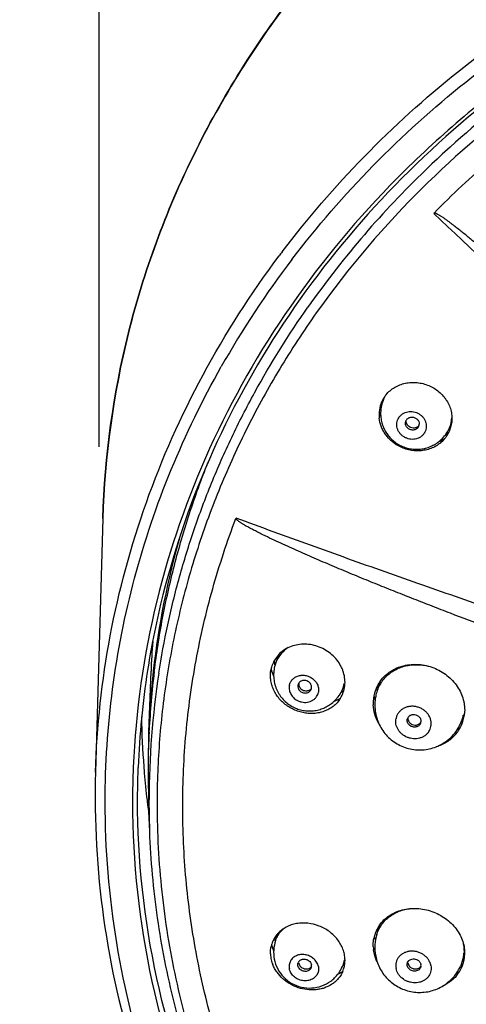
# Model space of a CAD drawing. Units: millimetres. Extents: x 72 to 8980, y -1552 to 626.
# Drawn here: x 7900 to 7923, y 42 to 92 of the extents above; entities that cross this region are included whole.
import ezdxf

# ---------------------------------------------------------------- set-up
doc = ezdxf.new("R2010")
doc.units = ezdxf.units.MM
doc.header["$MEASUREMENT"] = 0
doc.layers.add('Dimensions', color=7, linetype='Continuous')
doc.styles.get("Standard").update_dxf_attribs({"font": 'helr45w_0.ttf'})
doc.dimstyles.get("Standard").update_dxf_attribs({"dimscale": 10, "dimtxt": 2.5, "dimasz": 0.8, "dimexe": 1, "dimexo": 1, "dimgap": 1, "dimtad": 2, "dimtih": 1, "dimtoh": 1, "dimdec": 0, "dimzin": 0, "dimdsep": 46, "dimtxsty": 'Standard', "dimblk": 'DOT', "dimcen": 2, "dimclrd": 1, "dimclre": 1, "dimclrt": 1, "dimadec": 0, "dimazin": 0, "dimtfac": 1, "dimtdec": 0, "dimtofl": 0, "dimtmove": 0, "dimatfit": 3, "dimfxl": 1, "dimtolj": 1, "dimtzin": 0, "dimarcsym": 0})

# ---------------------------------------------------------------- blocks, each defined once
blk = doc.blocks.new('_Dot')
at = {"color": 0, "linetype": 'ByBlock', "lineweight": -2}
blk.add_line((-0.5, 0), (-1, 0), dxfattribs=at)
at = {"color": 0, "linetype": 'ByBlock', "const_width": 0.5}
blk.add_lwpolyline([(-0.25, 0, 1), (0.25, 0, 1)], format="xyb", close=True, dxfattribs=at)
blk = doc.blocks.new('*D9')
at = {"layer": 'Dimensions', "color": 1, "lineweight": -2, "transparency": 16777216}
for p, q in [((7904.485, 70.396), (7904.485, 159.214)), ((8014.486, 70.396), (8014.486, 159.214)), ((7912.485, 149.214), (8006.486, 149.214))]:
    blk.add_line(p, q, dxfattribs=at)
at = {"layer": 'Dimensions', "color": 1, "lineweight": -2, "transparency": 16777216, "xscale": 8, "yscale": 8, "zscale": 8, "rotation": 180}
blk.add_blockref('_Dot', (7904.485, 149.214), dxfattribs=at)
at = {"layer": 'Dimensions', "color": 1, "lineweight": -2, "transparency": 16777216, "xscale": 8, "yscale": 8, "zscale": 8}
blk.add_blockref('_Dot', (8014.486, 149.214), dxfattribs=at)
at = {"layer": 'Dimensions', "color": 1, "transparency": 16777216, "insert": (7959.486, 172.463), "char_height": 25, "attachment_point": 5}
blk.add_mtext('\\A1;%%C110', dxfattribs=at)

msp = doc.modelspace()

# ---------------------------------------------------------------- linework, layer by layer
at = {"color": 7, "linetype": 'Continuous'}
for p, q in [((7918.77, 72.732), (7918.825, 72.873)), ((7922.108, 71.348), (7922.223, 71.609)), ((7904.67, 66.783), (7904.301, 54.009)), ((7911.364, 66.783), (7911.371, 66.805)), ((7913.387, 59.555), (7913.542, 59.952)), ((7907.092, 59.101), (7906.974, 56.028)), ((7914.556, 58.53), (7914.528, 58.494)), ((7918.472, 58.103), (7918.64, 58.606)), ((7914.487, 58.395), (7914.482, 58.346)), ((7915.174, 58.285), (7915.17, 58.332)), ((7916.725, 58.173), (7916.853, 58.465)), ((7922.726, 56.587), (7922.865, 56.954)), ((7906.994, 56.027), (7906.998, 56.1)), ((7906.974, 56.028), (7906.943, 54.425)), ((7906.414, 52.627), (7906.445, 54.246)), ((7906.943, 54.425), (7906.943, 53.969)), ((7906.943, 53.969), (7906.974, 52.365)), ((7907.026, 51.023), (7906.995, 52.625)), ((7907.026, 51.023), (7906.974, 52.365)), ((7918.451, 45.824), (7918.596, 46.304)), ((7913.362, 45.532), (7913.486, 45.89)), ((7922.752, 44.446), (7922.87, 44.792)), ((7914.487, 44.361), (7914.498, 44.402)), ((7915.169, 44.201), (7915.158, 44.16)), ((7916.755, 44.289), (7916.853, 44.545)), ((7919.989, 44.37), (7919.997, 44.4)), ((7920.674, 44.216), (7920.666, 44.185))]:
    msp.add_line(p, q, dxfattribs=at)
for centre, radius, start, end in [((7956.24, 47.661), 50.929, 125.4493, 132.0258), ((7956.053, 47.749), 50.197, 125.6024, 134.2217), ((7955.419, 48.598), 49.684, 132.0458, 133.6882), ((7954.157, 49.851), 47.906, 133.6325, 144.3335), ((7954.06, 49.769), 47.359, 134.5385, 144.6937), ((7955.154, 48.719), 48.876, 134.26, 134.59), ((7925.221, 78.309), 5.48, 135.1847, 135.4113), ((7952.965, 50.541), 49.221, 142.9335, 143.216), ((7952.118, 50.975), 47.662, 142.7433, 150.5099), ((7952.93, 50.786), 46.364, 144.3877, 144.9143), ((7920.142, 72.017), 1.578, 140.5302, 145.9571), ((7920.131, 72.024), 1.565, 160.32, 175.1333), ((7920.538, 72.794), 1.945, 190.3307, 195.1081), ((7920.458, 72.076), 1.81, 158.7492, 181.3275), ((7920.14, 72.021), 1.574, 152.5116, 160.3209), ((7920.126, 72.028), 1.559, 147.0644, 152.5095), ((7920.196, 72.177), 1.53, 153.0111, 158.7107), ((7920.121, 72.031), 1.553, 145.9632, 147.0563), ((7920.187, 72.019), 1.621, 175.1306, 186.4482), ((7920.554, 72.739), 2.067, 197.9525, 203.2289), ((7920.559, 72.736), 2.072, 197.9867, 203.1917), ((7920.456, 72.077), 1.808, 181.3558, 182.5262), ((7920.19, 71.587), 0.295, 147.1015, 157.5642), ((7920.211, 71.562), 0.328, 111.9668, 120.4739), ((7920.293, 71.544), 0.296, 334.2097, 337.4651), ((7920.294, 71.544), 0.295, 337.4684, 341.3877), ((7920.292, 71.544), 0.297, 341.3921, 347.5903), ((7920.287, 71.545), 0.302, 347.6292, 359.1718), ((7920.71, 71.964), 1.527, 336.2225, 356.1758), ((7920.673, 71.806), 1.562, 340.0947, 353.1907), ((7920.281, 71.554), 0.312, 308.7445, 317.719), ((7920.293, 71.544), 0.296, 317.6618, 327.0301), ((7920.292, 71.544), 0.297, 327.0581, 330.637), ((7920.292, 71.544), 0.297, 330.6366, 334.2098), ((7920.449, 72.082), 1.814, 316.0239, 327.0235), ((7920.665, 71.811), 1.572, 320.6675, 327.0473), ((7920.901, 72.647), 1.944, 300.3297, 303.849), ((7920.452, 72.078), 1.81, 327.0642, 336.2115), ((7920.673, 71.804), 1.562, 327.0673, 333.6146), ((7920.916, 72.625), 1.917, 303.8482, 306.6955), ((7920.663, 71.81), 1.573, 333.6127, 340.1015), ((7920.85, 72.639), 2.099, 290.9171, 294.2413), ((7920.861, 72.629), 2.083, 291.0013, 293.5479), ((7920.624, 71.844), 1.625, 309.3144, 320.6772), ((7920.874, 72.599), 2.05, 293.5433, 298.8185), ((7920.866, 72.603), 2.06, 294.233, 299.5317), ((7949.148, 54.366), 42.208, 164.0243, 173.5784), ((7948.766, 52.506), 42.602, 166.267, 177.6482), ((7948.914, 52.581), 42.503, 169.1401, 171.1333), ((7948.748, 57.498), 41.686, 175.7495, 177.7964), ((7914.628, 58.883), 1.526, 153.3362, 164.5977), ((7914.618, 58.888), 1.515, 151.4314, 153.3279), ((7914.608, 58.894), 1.503, 146.5446, 151.435), ((7915.118, 59.8), 1.838, 185.7891, 192.4972), ((7915.073, 58.895), 1.81, 158.6212, 168.7956), ((7914.722, 59.032), 1.434, 156.5445, 158.6112), ((7914.729, 59.029), 1.441, 146.734, 156.5304), ((7948.681, 52.615), 42.268, 171.1295, 177.7879), ((7948.794, 54.416), 41.851, 173.593, 177.7932), ((7948.8, 53.96), 41.857, 172.9748, 177.0696), ((7914.626, 58.884), 1.524, 164.5994, 168.0972), ((7915.105, 59.745), 2.045, 195.5323, 197.0696), ((7915.174, 59.757), 2.116, 196.5903, 202.4028), ((7915.153, 59.76), 2.095, 197.0894, 201.5871), ((7915.154, 59.807), 1.875, 192.4854, 193.0895), ((7948.789, 52.62), 41.794, 171.2277, 179.9922), ((7915.213, 59.785), 2.16, 201.5942, 205.5085), ((7915.218, 59.775), 2.164, 202.3892, 205.3287), ((7920.133, 57.506), 1.857, 146.5349, 152.6641), ((7920.134, 57.505), 1.858, 143.6219, 146.5237), ((7914.763, 58.34), 0.281, 157.5353, 168.8034), ((7914.762, 58.34), 0.28, 146.7397, 157.4884), ((7914.903, 58.495), 0.391, 235.0598, 265.7388), ((7914.893, 58.286), 0.28, 326.7397, 337.4884), ((7914.893, 58.286), 0.281, 337.5353, 348.8034), ((7914.887, 58.287), 0.287, 348.8488, 359.6789), ((7914.926, 58.148), 0.599, 326.7184, 348.829), ((7915.073, 58.895), 1.803, 330.8568, 336.3958), ((7915.656, 59.598), 1.865, 302.2398, 306.6004), ((7915.405, 58.749), 1.441, 336.4271, 348.8126), ((7920.137, 57.504), 1.861, 152.653, 164.8717), ((7920.616, 57.386), 2.261, 161.4983, 168.802), ((7920.179, 57.532), 1.8, 156.5064, 161.4942), ((7920.188, 57.528), 1.811, 146.6873, 156.5003), ((7915.591, 59.617), 2.154, 289.7406, 298.5913), ((7915.073, 58.892), 1.801, 314.3802, 319.8713), ((7915.607, 59.605), 2.134, 289.8831, 295.4709), ((7915.064, 58.899), 1.813, 319.8881, 330.8722), ((7915.631, 59.556), 2.079, 295.4779, 298.6537), ((7915.352, 58.52), 1.499, 326.8176, 328.3118), ((7920.221, 57.494), 1.946, 177.0091, 182.6714), ((7920.186, 57.496), 1.911, 170.9996, 177.002), ((7920.158, 57.5), 1.883, 169.2388, 170.9854), ((7920.638, 58.454), 2.409, 194.6293, 197.6843), ((7920.139, 57.504), 1.864, 164.8852, 169.2426), ((7920.598, 58.451), 2.366, 194.6856, 196.5544), ((7920.636, 58.463), 2.407, 196.5628, 199.6917), ((7920.679, 58.467), 2.452, 197.6785, 199.5704), ((7920.604, 57.388), 2.249, 168.8096, 173.9808), ((7948.637, 57.532), 42.034, 181.0075, 184.448), ((7920.265, 56.619), 0.281, 160.3967, 168.8044), ((7920.266, 56.618), 0.282, 146.6959, 160.358), ((7920.288, 56.598), 0.312, 119.9292, 128.6345), ((7920.393, 56.572), 0.286, 348.8417, 359.7574), ((7920.617, 57.386), 2.255, 334.1346, 339.2667), ((7921.015, 57.126), 1.861, 332.8684, 351.1741), ((7921.039, 57.225), 1.804, 339.2861, 348.8075), ((7920.975, 57.133), 1.901, 351.1538, 354.5981), ((7920.396, 56.573), 0.283, 326.7059, 331.5891), ((7920.398, 56.572), 0.281, 331.5936, 340.3745), ((7920.431, 56.673), 0.284, 319.6058, 326.671), ((7920.398, 56.571), 0.281, 340.3967, 348.8044), ((7920.472, 56.446), 0.721, 326.6666, 348.8069), ((7920.617, 57.383), 2.254, 318.9005, 329.0648), ((7920.998, 57.138), 1.882, 318.0578, 326.7328), ((7921.247, 58.271), 2.455, 301.172, 303.6463), ((7921.273, 58.248), 2.418, 301.0654, 302.6859), ((7920.602, 57.393), 2.272, 329.058, 334.1355), ((7921.018, 57.124), 1.856, 326.7576, 332.8804), ((7921.288, 58.225), 2.391, 302.6849, 305.3759), ((7921.266, 58.243), 2.422, 303.648, 305.4154), ((7948.639, 53.968), 41.695, 177.1686, 179.3723), ((7949.456, 52.454), 43.293, 177.6173, 179.919), ((7948.712, 57.537), 42.11, 184.4473, 184.8829), ((7948.549, 53.969), 41.606, 179.3726, 180), ((7948.759, 57.541), 42.157, 184.8832, 186.7265), ((7948.796, 57.546), 42.195, 186.7263, 187.0624), ((7948.812, 57.548), 42.211, 187.0625, 187.6456), ((7920.021, 45.299), 1.746, 144.7919, 156.3019), ((7914.516, 44.92), 1.415, 142.7818, 152.1006), ((7914.549, 44.895), 1.457, 136.8763, 142.7773), ((7920.008, 45.302), 1.733, 166.2725, 168.9255), ((7920.557, 46.366), 2.328, 196.4957, 197.456), ((7920.016, 45.3), 1.741, 161.3973, 166.2701), ((7920.541, 46.372), 2.312, 196.5753, 200.5268), ((7920.583, 46.374), 2.356, 197.4585, 200.9365), ((7920.021, 45.299), 1.746, 156.303, 161.3963), ((7920.617, 45.172), 2.262, 163.245, 172.5315), ((7914.51, 44.924), 1.408, 164.329, 169.032), ((7914.512, 44.923), 1.41, 162.4117, 164.3292), ((7915.061, 45.922), 2.005, 197.9627, 200.974), ((7915.097, 45.92), 2.041, 197.8154, 203.5466), ((7914.511, 44.924), 1.409, 152.1303, 162.416), ((7915.132, 45.95), 2.081, 200.9989, 206.2029), ((7915.069, 44.94), 1.807, 160.8688, 191.1955), ((7915.051, 45.967), 1.771, 191.2076, 194.4227), ((7915.084, 45.975), 1.806, 194.4198, 195.7244), ((7920.144, 45.294), 1.869, 182.3771, 187.3769), ((7920.614, 45.173), 2.259, 175.6467, 191.192), ((7920.611, 45.173), 2.256, 172.5347, 175.6433), ((7920.562, 46.38), 2.334, 200.5243, 201.135), ((7914.672, 44.919), 1.57, 182.4682, 193.3691), ((7915.157, 45.945), 2.106, 203.5258, 205.9212), ((7921.141, 44.994), 1.701, 342.8349, 348.9945), ((7921.115, 44.998), 1.728, 349.0203, 356.5352), ((7921.106, 44.882), 1.77, 349.1879, 355.4274), ((7921.072, 44.885), 1.804, 355.4197, 357.2126), ((7914.793, 44.949), 1.695, 193.4093, 201.8233), ((7914.75, 44.309), 0.268, 138.4657, 159.7403), ((7914.906, 44.253), 0.268, 328.6077, 339.7408), ((7914.89, 44.251), 0.284, 0.4278, 11.2226), ((7914.904, 44.252), 0.27, 349.17, 0.3677), ((7915.063, 44.944), 1.814, 328.0436, 338.8577), ((7915.727, 45.741), 1.801, 303.7106, 308.1616), ((7915.494, 44.776), 1.351, 338.8792, 349.0992), ((7915.445, 44.523), 1.409, 342.306, 349.3154), ((7915.42, 44.527), 1.434, 349.3345, 355.6215), ((7915.37, 44.532), 1.485, 355.5955, 0.4949), ((7915.343, 44.532), 1.512, 0.4794, 1.6722), ((7920.41, 45.37), 2.147, 204.6378, 206.318), ((7920.407, 44.27), 0.272, 328.6355, 338.6334), ((7920.413, 44.267), 0.267, 338.6609, 342.111), ((7920.396, 44.267), 0.283, 0.3355, 11.2201), ((7920.409, 44.267), 0.27, 349.0439, 0.2802), ((7921.125, 44.882), 1.752, 322.0127, 336.5047), ((7920.6, 45.18), 2.274, 330.22, 335.6865), ((7921.32, 46.164), 2.39, 303.4227, 304.8293), ((7921.36, 46.132), 2.337, 303.27, 305.0667), ((7920.618, 45.172), 2.254, 335.6854, 341.2094), ((7921.335, 46.143), 2.364, 304.8277, 307.0944), ((7921.376, 46.108), 2.308, 305.0682, 306.9459), ((7921.128, 44.88), 1.748, 336.5193, 339.3734), ((7921.132, 44.997), 1.711, 341.2097, 342.8384), ((7921.129, 44.88), 1.746, 339.3734, 342.8152), ((7921.137, 44.877), 1.738, 342.8137, 349.1514), ((7914.905, 44.254), 0.27, 318.5088, 328.6146), ((7915.654, 45.764), 2.103, 293.7934, 299.1923), ((7915.068, 44.94), 1.808, 322.6486, 328.0517), ((7915.669, 45.771), 2.098, 293.6861, 296.247), ((7915.702, 45.706), 2.025, 296.2245, 300.7972), ((7915.679, 45.718), 2.051, 299.2117, 301.1037), ((7915.44, 44.525), 1.414, 336.7479, 342.3055), ((7920.405, 44.271), 0.275, 318.6473, 328.6409)]:
    msp.add_arc(centre, radius, start, end, dxfattribs=at)
for points, knots in [([(7904.67, 66.783), (7904.76, 69.93), (7905.636, 76.258), (7908.964, 85.301), (7914.175, 93.594), (7921.063, 100.825), (7929.366, 106.734), (7938.773, 111.111), (7948.935, 113.801), (7955.965, 114.405), (7959.485, 114.405)], [0, 0, 0, 0, 0.117872, 0.236957, 0.358134, 0.481919, 0.608435, 0.737405, 0.868207, 1, 1, 1, 1]), ([(7959.485, 114.384), (7955.964, 114.384), (7948.933, 113.78), (7938.77, 111.09), (7929.362, 106.715), (7921.06, 100.807), (7914.172, 93.578), (7908.963, 85.29), (7905.636, 76.253), (7904.761, 69.928), (7904.67, 66.783)], [0, 0, 0, 0, 0.131844, 0.26269, 0.391692, 0.518222, 0.641999, 0.763144, 0.882178, 1, 1, 1, 1]), ([(7913.69, 80.209), (7916.232, 83.574), (7920.755, 88.186), (7927.75, 93.139), (7935.466, 97.351), (7946.062, 100.959), (7955.003, 101.93), (7959.486, 101.93)], [0, 0, 0, 0, 0.241384, 0.364849, 0.489892, 0.743421, 1, 1, 1, 1]), ([(7914.182, 79.829), (7916.704, 83.149), (7922.707, 89.246), (7933.717, 96.05), (7946.215, 100.297), (7955.055, 101.247), (7959.486, 101.252)], [0, 0, 0, 0, 0.241517, 0.489715, 0.743341, 1, 1, 1, 1]), ([(7959.486, 100.024), (7956.478, 100.021), (7950.469, 99.573), (7941.711, 97.547), (7933.453, 94.239), (7925.935, 89.734), (7919.37, 84.159), (7913.948, 77.669), (7909.832, 70.451), (7908.026, 65.254), (7907.382, 62.619)], [0, 0, 0, 0, 0.130827, 0.260889, 0.389507, 0.516137, 0.640445, 0.76235, 0.882048, 1, 1, 1, 1]), ([(7953.637, 99.6), (7948.02, 99.045), (7937.022, 96.354), (7924.948, 89.153), (7917.209, 81.535), (7912.537, 75.104), (7909.087, 68.083), (7907.654, 63.102), (7907.172, 60.589)], [0, 0, 0, 0, 0.261156, 0.515564, 0.639767, 0.761683, 0.881591, 1, 1, 1, 1]), ([(7921.334, 82.171), (7922.249, 83.099), (7924.166, 84.888), (7927.262, 87.341), (7930.571, 89.562), (7934.072, 91.535), (7937.741, 93.248), (7941.555, 94.688), (7945.487, 95.848), (7948.165, 96.428), (7949.516, 96.668)], [0, 0, 0, 0, 0.121454, 0.244084, 0.367793, 0.492551, 0.618268, 0.744834, 0.87215, 1, 1, 1, 1]), ([(7921.318, 82.155), (7923.228, 80.34), (7926.104, 77.636), (7929.965, 74.069), (7932.866, 71.419), (7935.292, 69.23), (7937.236, 67.491), (7939.179, 65.762), (7941.611, 63.617), (7943.566, 61.914), (7944.544, 61.067)], [0, 0, 0, 0, 0.251916, 0.377458, 0.502689, 0.627585, 0.689899, 0.752118, 0.876264, 1, 1, 1, 1]), ([(7934.425, 70.816), (7933.892, 71.298), (7932.824, 72.264), (7931.49, 73.473), (7930.42, 74.441), (7929.617, 75.167), (7928.813, 75.893), (7928.007, 76.618), (7927.199, 77.343), (7926.389, 78.066), (7925.712, 78.667), (7925.168, 79.146), (7924.759, 79.504), (7924.348, 79.86), (7923.936, 80.216), (7923.521, 80.568), (7923.174, 80.86), (7922.893, 81.091), (7922.682, 81.263), (7922.469, 81.433), (7922.29, 81.573), (7922.145, 81.683), (7922.036, 81.765), (7921.926, 81.845), (7921.833, 81.911), (7921.758, 81.962), (7921.701, 81.999), (7921.643, 82.036), (7921.585, 82.071), (7921.535, 82.099), (7921.495, 82.12), (7921.469, 82.132), (7921.448, 82.142), (7921.432, 82.148), (7921.416, 82.154), (7921.4, 82.159), (7921.384, 82.164), (7921.367, 82.166), (7921.35, 82.168), (7921.339, 82.17), (7921.334, 82.171)], [0, 0, 0, 0, 0.124349, 0.248894, 0.311236, 0.373625, 0.436058, 0.498535, 0.561056, 0.62362, 0.686227, 0.717547, 0.748877, 0.78022, 0.811574, 0.842941, 0.874321, 0.890017, 0.905717, 0.921421, 0.937131, 0.944988, 0.952847, 0.960707, 0.96857, 0.972502, 0.976435, 0.980368, 0.984302, 0.988236, 0.990203, 0.992169, 0.993152, 0.994134, 0.995115, 0.996098, 0.997076, 0.99805, 0.999024, 1, 1, 1, 1]), ([(7904.301, 54.009), (7904.368, 56.313), (7904.867, 60.93), (7906.697, 67.678), (7909.569, 74.126), (7912.123, 78.114), (7913.544, 80.015)], [0, 0, 0, 0, 0.24681, 0.495035, 0.74581, 1, 1, 1, 1]), ([(7907.484, 58.994), (7907.61, 59.81), (7907.911, 61.438), (7908.505, 63.853), (7909.242, 66.236), (7910.119, 68.582), (7911.134, 70.883), (7912.67, 73.889), (7914.016, 76.048), (7914.99, 77.436)], [0, 0, 0, 0, 0.123431, 0.247156, 0.37127, 0.495854, 0.620973, 0.746686, 1, 1, 1, 1]), ([(7915.411, 77.14), (7914.763, 76.224), (7913.843, 74.816), (7912.727, 72.879), (7911.691, 70.914), (7910.541, 68.398), (7909.402, 65.296), (7908.509, 62.13), (7907.868, 58.915), (7907.483, 55.669), (7907.397, 53.493), (7907.397, 52.406)], [0, 0, 0, 0, 0.127424, 0.190801, 0.25396, 0.379653, 0.504628, 0.629003, 0.75293, 0.87657, 1, 1, 1, 1]), ([(7904.785, 52.515), (7904.788, 54.409), (7905.036, 58.211), (7906.522, 65.714), (7908.742, 71.096), (7910.631, 74.437)], [0, 0, 0, 0, 0.248148, 0.497219, 1, 1, 1, 1]), ([(7918.924, 73.02), (7918.983, 73.092), (7919.116, 73.228), (7919.349, 73.395), (7919.61, 73.522), (7919.891, 73.606), (7920.186, 73.645), (7920.487, 73.637), (7920.785, 73.584), (7921.073, 73.487), (7921.343, 73.348), (7921.588, 73.171), (7921.767, 72.994), (7921.891, 72.839), (7922.001, 72.677), (7922.112, 72.461), (7922.201, 72.186), (7922.242, 71.903), (7922.236, 71.714), (7922.225, 71.621)], [0, 0, 0, 0, 0.060012, 0.120703, 0.182174, 0.244527, 0.307717, 0.371598, 0.435967, 0.500578, 0.565158, 0.62944, 0.693181, 0.724811, 0.756243, 0.818412, 0.87971, 0.940184, 1, 1, 1, 1]), ([(7918.649, 71.997), (7918.653, 71.91), (7918.673, 71.735), (7918.742, 71.48), (7918.846, 71.238), (7918.985, 71.014), (7919.155, 70.812), (7919.352, 70.637), (7919.573, 70.492), (7919.812, 70.381), (7920.065, 70.306), (7920.326, 70.268), (7920.59, 70.269), (7920.851, 70.308), (7921.103, 70.384), (7921.342, 70.496), (7921.562, 70.641), (7921.693, 70.759), (7921.754, 70.822)], [0, 0, 0, 0, 0.062496, 0.124997, 0.187511, 0.25002, 0.31253, 0.375034, 0.43754, 0.50004, 0.56254, 0.625031, 0.68752, 0.750007, 0.812494, 0.874964, 0.937451, 1, 1, 1, 1]), ([(7919.561, 71.862), (7919.586, 71.9), (7919.644, 71.972), (7919.752, 72.059), (7919.878, 72.124), (7920.015, 72.163), (7920.16, 72.176), (7920.306, 72.162), (7920.449, 72.122), (7920.582, 72.057), (7920.7, 71.969), (7920.8, 71.862), (7920.864, 71.761), (7920.902, 71.674), (7920.931, 71.585), (7920.951, 71.471), (7920.945, 71.333), (7920.91, 71.201), (7920.869, 71.119), (7920.845, 71.081)], [0, 0, 0, 0, 0.060075, 0.121033, 0.182876, 0.245751, 0.309632, 0.374274, 0.43936, 0.504504, 0.569316, 0.63345, 0.696652, 0.727901, 0.758885, 0.82001, 0.880346, 0.940286, 1, 1, 1, 1]), ([(7919.515, 70.459), (7919.387, 70.532), (7919.207, 70.664), (7919.003, 70.874), (7918.87, 71.047), (7918.758, 71.232), (7918.643, 71.491), (7918.592, 71.698), (7918.576, 71.837)], [0, 0, 0, 0, 0.255931, 0.383109, 0.509089, 0.633806, 0.757257, 1, 1, 1, 1]), ([(7920.845, 71.081), (7920.82, 71.043), (7920.762, 70.972), (7920.654, 70.884), (7920.529, 70.82), (7920.391, 70.78), (7920.246, 70.767), (7920.1, 70.781), (7919.958, 70.822), (7919.825, 70.887), (7919.706, 70.975), (7919.607, 71.081), (7919.542, 71.183), (7919.504, 71.27), (7919.475, 71.358), (7919.456, 71.473), (7919.461, 71.611), (7919.496, 71.743), (7919.537, 71.824), (7919.561, 71.862)], [0, 0, 0, 0, 0.060075, 0.121033, 0.182876, 0.245751, 0.309632, 0.374274, 0.43936, 0.504504, 0.569316, 0.63345, 0.696652, 0.727901, 0.758885, 0.82001, 0.880346, 0.940286, 1, 1, 1, 1]), ([(7919.918, 71.467), (7919.903, 71.504), (7919.891, 71.564), (7919.898, 71.643), (7919.91, 71.681), (7919.917, 71.7)], [0, 0, 0, 0, 0.503739, 0.752601, 1, 1, 1, 1]), ([(7920.476, 71.311), (7920.455, 71.294), (7920.408, 71.266), (7920.329, 71.241), (7920.245, 71.236), (7920.161, 71.249), (7920.082, 71.281), (7920.012, 71.33), (7919.955, 71.392), (7919.928, 71.441), (7919.918, 71.467)], [0, 0, 0, 0, 0.120726, 0.243758, 0.369115, 0.49623, 0.623955, 0.751162, 0.876747, 1, 1, 1, 1]), ([(7920.044, 71.437), (7920.007, 71.472), (7919.962, 71.537), (7919.935, 71.634), (7919.933, 71.683), (7919.936, 71.708)], [0, 0, 0, 0, 0.50768, 0.755806, 1, 1, 1, 1]), ([(7919.942, 71.747), (7919.955, 71.767), (7919.986, 71.804), (7920.024, 71.833), (7920.045, 71.845)], [0, 0, 0, 0, 0.495362, 1, 1, 1, 1]), ([(7920.279, 71.335), (7920.236, 71.338), (7920.15, 71.359), (7920.075, 71.408), (7920.044, 71.437)], [0, 0, 0, 0, 0.500244, 1, 1, 1, 1]), ([(7920.089, 71.866), (7920.111, 71.876), (7920.16, 71.889), (7920.21, 71.892), (7920.235, 71.891)], [0, 0, 0, 0, 0.49577, 1, 1, 1, 1]), ([(7920.235, 71.891), (7920.258, 71.89), (7920.305, 71.884), (7920.394, 71.855), (7920.492, 71.789), (7920.571, 71.675), (7920.59, 71.584), (7920.589, 71.541)], [0, 0, 0, 0, 0.1277, 0.256102, 0.510793, 0.759589, 1, 1, 1, 1]), ([(7920.575, 71.469), (7920.562, 71.451), (7920.532, 71.417), (7920.495, 71.391), (7920.475, 71.379)], [0, 0, 0, 0, 0.49564, 1, 1, 1, 1]), ([(7920.475, 71.379), (7920.446, 71.363), (7920.382, 71.338), (7920.313, 71.333), (7920.279, 71.335)], [0, 0, 0, 0, 0.494172, 1, 1, 1, 1]), ([(7921.653, 70.587), (7921.583, 70.529), (7921.431, 70.424), (7921.18, 70.305), (7920.909, 70.226), (7920.532, 70.175), (7920.047, 70.218), (7919.683, 70.362), (7919.515, 70.459)], [0, 0, 0, 0, 0.120431, 0.242377, 0.366014, 0.491223, 0.744584, 1, 1, 1, 1]), ([(7907.258, 59.079), (7907.368, 59.978), (7907.648, 61.77), (7908.242, 64.428), (7909.006, 67.052), (7909.628, 68.768), (7909.966, 69.617)], [0, 0, 0, 0, 0.248933, 0.498426, 0.748711, 1, 1, 1, 1]), ([(7911.364, 37.791), (7910.923, 38.952), (7910.147, 41.31), (7909.306, 44.928), (7908.8, 48.596), (7908.631, 52.288), (7908.8, 55.981), (7909.307, 59.649), (7910.146, 63.267), (7910.923, 65.624), (7911.364, 66.785)], [0, 0, 0, 0, 0.125705, 0.250838, 0.375524, 0.5, 0.624475, 0.74916, 0.874295, 1, 1, 1, 1]), ([(7940.76, 55.49), (7939.51, 55.893), (7937.637, 56.507), (7935.145, 57.343), (7933.279, 57.979), (7931.416, 58.624), (7929.556, 59.28), (7927.699, 59.945), (7925.847, 60.621), (7923.998, 61.309), (7922.462, 61.893), (7921.236, 62.367), (7920.318, 62.726), (7919.402, 63.09), (7918.487, 63.457), (7917.575, 63.83), (7916.665, 64.207), (7915.908, 64.527), (7915.305, 64.787), (7914.853, 64.984), (7914.403, 65.183), (7913.953, 65.386), (7913.506, 65.591), (7913.06, 65.801), (7912.69, 65.98), (7912.397, 66.128), (7912.215, 66.223), (7912.07, 66.3), (7911.961, 66.359), (7911.854, 66.42), (7911.765, 66.472), (7911.695, 66.514), (7911.643, 66.547), (7911.591, 66.581), (7911.541, 66.616), (7911.499, 66.646), (7911.467, 66.671), (7911.444, 66.691), (7911.425, 66.709), (7911.41, 66.723), (7911.4, 66.734), (7911.391, 66.746), (7911.382, 66.759), (7911.373, 66.771), (7911.367, 66.779), (7911.364, 66.783)], [0, 0, 0, 0, 0.124941, 0.187437, 0.249947, 0.312465, 0.37499, 0.437516, 0.500042, 0.562564, 0.62508, 0.656335, 0.687588, 0.718838, 0.750086, 0.781332, 0.812575, 0.843817, 0.859437, 0.875058, 0.890678, 0.906299, 0.921921, 0.937543, 0.953168, 0.960981, 0.968795, 0.972702, 0.97661, 0.980518, 0.984426, 0.98638, 0.988333, 0.990287, 0.992239, 0.994191, 0.995166, 0.99614, 0.997111, 0.997597, 0.998081, 0.998561, 0.99904, 0.999519, 1, 1, 1, 1]), ([(7941.593, 56.509), (7940.325, 56.906), (7937.791, 57.709), (7934.628, 58.732), (7932.101, 59.563), (7929.576, 60.402), (7926.423, 61.466), (7922.647, 62.765), (7918.879, 64.087), (7915.12, 65.433), (7912.62, 66.345), (7911.371, 66.805)], [0, 0, 0, 0, 0.12483, 0.249758, 0.31225, 0.374758, 0.499808, 0.624881, 0.749954, 0.875002, 1, 1, 1, 1]), ([(7916.628, 57.733), (7916.686, 57.826), (7916.781, 58.028), (7916.856, 58.356), (7916.859, 58.697), (7916.803, 58.979), (7916.724, 59.198), (7916.622, 59.414), (7916.455, 59.667), (7916.201, 59.933), (7915.901, 60.153), (7915.566, 60.319), (7915.209, 60.424), (7914.844, 60.465), (7914.483, 60.44), (7914.14, 60.35), (7913.828, 60.197), (7913.559, 59.988), (7913.415, 59.815), (7913.354, 59.722)], [0, 0, 0, 0, 0.058697, 0.117771, 0.177669, 0.238835, 0.269987, 0.301499, 0.365467, 0.430578, 0.496433, 0.562541, 0.628381, 0.693462, 0.757398, 0.819951, 0.881077, 0.941011, 1, 1, 1, 1]), ([(7914.001, 60.279), (7913.905, 60.22), (7913.728, 60.084), (7913.584, 59.911), (7913.523, 59.819)], [0, 0, 0, 0, 0.504683, 1, 1, 1, 1]), ([(7913.103, 58.796), (7913.102, 58.83), (7913.099, 58.965), (7913.114, 59.1), (7913.135, 59.198)], [0, 0, 0, 0, 0.252054, 1, 1, 1, 1]), ([(7913.297, 59.247), (7913.277, 59.146), (7913.254, 58.941), (7913.273, 58.632), (7913.344, 58.331), (7913.445, 58.094), (7913.548, 57.916), (7913.667, 57.749), (7913.841, 57.559), (7914.086, 57.37), (7914.269, 57.273), (7914.363, 57.233)], [0, 0, 0, 0, 0.124854, 0.249963, 0.37496, 0.499932, 0.562491, 0.62505, 0.750043, 0.875027, 1, 1, 1, 1]), ([(7918.638, 58.607), (7918.707, 58.701), (7918.864, 58.877), (7919.145, 59.096), (7919.465, 59.266), (7919.815, 59.382), (7920.186, 59.441), (7920.568, 59.442), (7920.949, 59.384), (7921.32, 59.27), (7921.67, 59.102), (7921.991, 58.885), (7922.273, 58.625), (7922.509, 58.329), (7922.691, 58.005), (7922.796, 57.717), (7922.848, 57.482), (7922.879, 57.248), (7922.879, 57.07), (7922.867, 56.954)], [0, 0, 0, 0, 0.058823, 0.118516, 0.179236, 0.241138, 0.304202, 0.368279, 0.43312, 0.498412, 0.563789, 0.628885, 0.693355, 0.756915, 0.819372, 0.880645, 0.910876, 0.940838, 1, 1, 1, 1]), ([(7918.915, 58.816), (7918.98, 58.881), (7919.121, 59.004), (7919.358, 59.156), (7919.617, 59.276), (7919.894, 59.363), (7920.183, 59.414), (7920.48, 59.428), (7920.779, 59.406), (7920.976, 59.368), (7921.074, 59.342)], [0, 0, 0, 0, 0.119235, 0.240051, 0.36267, 0.487179, 0.613443, 0.741231, 0.870215, 1, 1, 1, 1]), ([(7916.353, 57.403), (7916.291, 57.346), (7916.154, 57.241), (7915.926, 57.116), (7915.678, 57.026), (7915.415, 56.972), (7915.142, 56.955), (7914.867, 56.976), (7914.594, 57.034), (7914.329, 57.127), (7914.078, 57.255), (7913.846, 57.414), (7913.638, 57.6), (7913.459, 57.81), (7913.313, 58.04), (7913.202, 58.284), (7913.129, 58.538), (7913.107, 58.711), (7913.103, 58.796)], [0, 0, 0, 0, 0.05895, 0.11873, 0.179518, 0.241394, 0.304281, 0.368042, 0.43247, 0.497314, 0.56229, 0.627099, 0.691464, 0.755129, 0.817905, 0.879657, 0.940346, 1, 1, 1, 1]), ([(7914.054, 58.382), (7914.065, 58.438), (7914.094, 58.52), (7914.154, 58.617), (7914.229, 58.706), (7914.346, 58.798), (7914.456, 58.845), (7914.514, 58.861)], [0, 0, 0, 0, 0.244522, 0.367562, 0.491277, 0.742028, 1, 1, 1, 1]), ([(7914.514, 58.861), (7914.576, 58.879), (7914.706, 58.898), (7914.903, 58.878), (7915.091, 58.812), (7915.231, 58.722), (7915.327, 58.632), (7915.41, 58.533), (7915.487, 58.395), (7915.531, 58.213), (7915.525, 58.09), (7915.514, 58.032)], [0, 0, 0, 0, 0.12543, 0.253707, 0.38333, 0.512476, 0.576431, 0.639664, 0.76319, 0.883147, 1, 1, 1, 1]), ([(7914.768, 58.63), (7914.727, 58.627), (7914.667, 58.611), (7914.599, 58.571), (7914.569, 58.544), (7914.556, 58.53)], [0, 0, 0, 0, 0.508629, 0.756618, 1, 1, 1, 1]), ([(7915.142, 58.422), (7915.126, 58.456), (7915.082, 58.518), (7914.991, 58.587), (7914.883, 58.628), (7914.805, 58.634), (7914.768, 58.63)], [0, 0, 0, 0, 0.244684, 0.496071, 0.749678, 1, 1, 1, 1]), ([(7918.675, 58.522), (7918.693, 58.548), (7918.765, 58.652), (7918.848, 58.749), (7918.915, 58.816)], [0, 0, 0, 0, 0.248506, 1, 1, 1, 1]), ([(7914.054, 58.382), (7914.041, 58.316), (7914.037, 58.177), (7914.098, 57.974), (7914.218, 57.794), (7914.33, 57.698), (7914.392, 57.658)], [0, 0, 0, 0, 0.23866, 0.484569, 0.738802, 1, 1, 1, 1]), ([(7914.482, 58.346), (7914.481, 58.321), (7914.487, 58.27), (7914.504, 58.223), (7914.515, 58.2)], [0, 0, 0, 0, 0.493872, 1, 1, 1, 1]), ([(7914.515, 58.2), (7914.529, 58.172), (7914.564, 58.121), (7914.636, 58.058), (7914.721, 58.015), (7914.814, 57.993), (7914.908, 57.994), (7914.996, 58.018), (7915.073, 58.065), (7915.112, 58.108), (7915.128, 58.132)], [0, 0, 0, 0, 0.124924, 0.252978, 0.382653, 0.512035, 0.639207, 0.763005, 0.883264, 1, 1, 1, 1]), ([(7914.533, 58.505), (7914.527, 58.476), (7914.524, 58.416), (7914.54, 58.357), (7914.551, 58.33)], [0, 0, 0, 0, 0.493768, 1, 1, 1, 1]), ([(7914.551, 58.33), (7914.564, 58.299), (7914.6, 58.24), (7914.651, 58.194), (7914.679, 58.174)], [0, 0, 0, 0, 0.492909, 1, 1, 1, 1]), ([(7914.874, 58.104), (7914.899, 58.103), (7914.951, 58.104), (7915.024, 58.122), (7915.09, 58.155), (7915.128, 58.187), (7915.144, 58.204)], [0, 0, 0, 0, 0.258733, 0.511744, 0.758712, 1, 1, 1, 1]), ([(7915.17, 58.332), (7915.169, 58.339), (7915.163, 58.371), (7915.152, 58.401), (7915.142, 58.422)], [0, 0, 0, 0, 0.246997, 1, 1, 1, 1]), ([(7914.363, 57.233), (7914.444, 57.198), (7914.613, 57.141), (7914.875, 57.093), (7915.141, 57.084), (7915.406, 57.114), (7915.663, 57.183), (7915.908, 57.288), (7916.134, 57.428), (7916.27, 57.543), (7916.333, 57.605)], [0, 0, 0, 0, 0.125028, 0.25005, 0.37506, 0.500059, 0.625052, 0.750048, 0.875021, 1, 1, 1, 1]), ([(7914.392, 57.658), (7914.434, 57.631), (7914.524, 57.584), (7914.668, 57.538), (7914.817, 57.519), (7914.964, 57.528), (7915.105, 57.564), (7915.233, 57.625), (7915.343, 57.711), (7915.402, 57.781), (7915.427, 57.819)], [0, 0, 0, 0, 0.130253, 0.260519, 0.389746, 0.51703, 0.641685, 0.763538, 0.882914, 1, 1, 1, 1]), ([(7916.607, 57.7), (7916.589, 57.673), (7916.514, 57.566), (7916.426, 57.469), (7916.353, 57.403)], [0, 0, 0, 0, 0.248518, 1, 1, 1, 1]), ([(7918.368, 57.624), (7918.355, 57.506), (7918.349, 57.267), (7918.396, 56.912), (7918.498, 56.568), (7918.654, 56.245), (7918.858, 55.951), (7919.106, 55.692), (7919.391, 55.476), (7919.707, 55.307), (7920.046, 55.191), (7920.399, 55.129), (7920.757, 55.123), (7921.111, 55.174), (7921.453, 55.28), (7921.775, 55.438), (7922.067, 55.645), (7922.238, 55.812), (7922.316, 55.902)], [0, 0, 0, 0, 0.062547, 0.125076, 0.187572, 0.250079, 0.312591, 0.375102, 0.437609, 0.500114, 0.562611, 0.625103, 0.687592, 0.750079, 0.812567, 0.875051, 0.937526, 1, 1, 1, 1]), ([(7918.548, 56.474), (7918.468, 56.617), (7918.34, 56.92), (7918.285, 57.243), (7918.277, 57.404)], [0, 0, 0, 0, 0.506366, 1, 1, 1, 1]), ([(7921.179, 56.306), (7921.19, 56.358), (7921.199, 56.465), (7921.178, 56.627), (7921.123, 56.784), (7921.036, 56.929), (7920.922, 57.059), (7920.784, 57.167), (7920.628, 57.25), (7920.459, 57.305), (7920.284, 57.329), (7920.109, 57.322), (7919.969, 57.29), (7919.864, 57.249), (7919.765, 57.199), (7919.653, 57.12), (7919.544, 57), (7919.463, 56.861), (7919.431, 56.76), (7919.421, 56.708)], [0, 0, 0, 0, 0.059212, 0.119463, 0.180867, 0.243628, 0.307729, 0.372884, 0.4387, 0.504684, 0.570328, 0.635164, 0.698835, 0.730204, 0.761225, 0.822163, 0.881989, 0.941168, 1, 1, 1, 1]), ([(7921.074, 56.049), (7921.048, 56.01), (7920.988, 55.935), (7920.877, 55.841), (7920.748, 55.767), (7920.607, 55.716), (7920.455, 55.689), (7920.3, 55.687), (7920.144, 55.71), (7919.944, 55.772), (7919.761, 55.88), (7919.613, 56.025), (7919.523, 56.148), (7919.457, 56.282), (7919.416, 56.423), (7919.403, 56.567), (7919.412, 56.662), (7919.421, 56.708)], [0, 0, 0, 0, 0.059081, 0.119236, 0.18046, 0.242862, 0.306451, 0.371022, 0.436269, 0.50182, 0.631843, 0.695984, 0.759038, 0.82086, 0.881528, 0.941223, 1, 1, 1, 1]), ([(7920.018, 56.479), (7920.003, 56.509), (7919.982, 56.574), (7919.983, 56.641), (7919.99, 56.673)], [0, 0, 0, 0, 0.507935, 1, 1, 1, 1]), ([(7920.023, 56.76), (7920.019, 56.734), (7920.019, 56.678), (7920.034, 56.625), (7920.044, 56.6)], [0, 0, 0, 0, 0.494545, 1, 1, 1, 1]), ([(7920.031, 56.773), (7920.035, 56.779), (7920.053, 56.805), (7920.075, 56.827), (7920.093, 56.841)], [0, 0, 0, 0, 0.247172, 1, 1, 1, 1]), ([(7920.044, 56.6), (7920.054, 56.577), (7920.079, 56.533), (7920.113, 56.495), (7920.132, 56.478)], [0, 0, 0, 0, 0.49404, 1, 1, 1, 1]), ([(7920.132, 56.868), (7920.153, 56.88), (7920.199, 56.9), (7920.247, 56.909), (7920.271, 56.912)], [0, 0, 0, 0, 0.494317, 1, 1, 1, 1]), ([(7920.271, 56.912), (7920.322, 56.916), (7920.425, 56.905), (7920.539, 56.843), (7920.609, 56.771), (7920.649, 56.709), (7920.673, 56.641), (7920.679, 56.594), (7920.679, 56.571)], [0, 0, 0, 0, 0.255435, 0.511871, 0.638107, 0.761694, 0.882459, 1, 1, 1, 1]), ([(7920.565, 56.345), (7920.545, 56.33), (7920.5, 56.303), (7920.425, 56.28), (7920.345, 56.274), (7920.264, 56.286), (7920.187, 56.313), (7920.117, 56.356), (7920.059, 56.412), (7920.03, 56.456), (7920.018, 56.479)], [0, 0, 0, 0, 0.119861, 0.242677, 0.368261, 0.495884, 0.624158, 0.751751, 0.877303, 1, 1, 1, 1]), ([(7920.132, 56.478), (7920.164, 56.449), (7920.238, 56.401), (7920.325, 56.381), (7920.368, 56.378)], [0, 0, 0, 0, 0.498809, 1, 1, 1, 1]), ([(7920.368, 56.378), (7920.395, 56.376), (7920.448, 56.378), (7920.525, 56.399), (7920.593, 56.436), (7920.631, 56.47), (7920.647, 56.489)], [0, 0, 0, 0, 0.258814, 0.512009, 0.75906, 1, 1, 1, 1]), ([(7920.633, 56.417), (7920.628, 56.41), (7920.609, 56.384), (7920.585, 56.36), (7920.565, 56.345)], [0, 0, 0, 0, 0.246893, 1, 1, 1, 1]), ([(7922.397, 55.881), (7922.335, 55.811), (7922.199, 55.68), (7921.968, 55.514), (7921.712, 55.379), (7921.53, 55.313), (7921.437, 55.285)], [0, 0, 0, 0, 0.245168, 0.493199, 0.744647, 1, 1, 1, 1]), ([(7904.301, 54.006), (7904.231, 51.55), (7904.504, 46.605), (7906.152, 39.339), (7908.999, 32.377), (7914.331, 23.659), (7923.68, 14.295), (7933.06, 9.243), (7938.051, 7.367)], [0, 0, 0, 0, 0.120212, 0.240979, 0.362916, 0.486517, 0.73913, 1, 1, 1, 1]), ([(7957.502, 5.375), (7954.124, 5.487), (7947.402, 6.286), (7937.747, 9.173), (7928.873, 13.646), (7921.107, 19.548), (7914.734, 26.671), (7909.995, 34.762), (7907.073, 43.519), (7906.414, 49.607), (7906.414, 52.627)], [0, 0, 0, 0, 0.13206, 0.262936, 0.391847, 0.518224, 0.641854, 0.762922, 0.881999, 1, 1, 1, 1]), ([(7938.195, 7.621), (7935.754, 8.543), (7931.019, 10.693), (7924.485, 14.835), (7918.693, 19.784), (7913.769, 25.437), (7909.821, 31.675), (7906.937, 38.365), (7905.178, 45.36), (7904.787, 50.138), (7904.785, 52.515)], [0, 0, 0, 0, 0.131545, 0.261243, 0.388864, 0.51435, 0.637825, 0.759594, 0.880123, 1, 1, 1, 1]), ([(7906.163, 52.515), (7906.167, 49.481), (7906.822, 43.364), (7909.762, 34.565), (7914.522, 26.436), (7920.926, 19.28), (7928.729, 13.349), (7937.646, 8.856), (7947.346, 5.953), (7954.1, 5.155), (7957.494, 5.041)], [0, 0, 0, 0, 0.118001, 0.237081, 0.358148, 0.481777, 0.608154, 0.737064, 0.867942, 1, 1, 1, 1]), ([(7907.397, 52.406), (7907.397, 50.929), (7907.516, 48.71), (7907.911, 45.777), (7908.463, 42.86), (7909.448, 39.259), (7910.809, 35.771), (7912.116, 33.061), (7913.573, 30.399), (7915.661, 27.191), (7918.56, 23.582), (7921.831, 20.237), (7925.444, 17.186), (7929.366, 14.455), (7933.562, 12.071), (7937.993, 10.054), (7942.619, 8.422), (7947.399, 7.191), (7952.287, 6.371), (7955.589, 6.103), (7957.243, 6.039)], [0, 0, 0, 0, 0.05895, 0.08849, 0.118076, 0.177439, 0.237196, 0.267266, 0.29747, 0.358303, 0.419776, 0.481927, 0.544764, 0.608276, 0.672422, 0.737145, 0.802365, 0.867984, 0.933913, 1, 1, 1, 1]), ([(7957.237, 5.85), (7955.607, 5.912), (7952.356, 6.172), (7947.54, 6.966), (7943.605, 7.959), (7940.53, 8.948), (7937.519, 10.06), (7933.87, 11.682), (7929.706, 13.988), (7925.8, 16.631), (7922.186, 19.587), (7918.896, 22.832), (7916.442, 25.761), (7914.669, 28.219), (7913.441, 30.112), (7912.313, 32.054), (7910.949, 34.697), (7909.79, 37.429), (7908.85, 40.227), (7908.256, 42.35), (7907.774, 44.495), (7907.282, 47.377), (7907.082, 49.563), (7907.026, 51.02)], [0, 0, 0, 0, 0.065928, 0.131708, 0.197194, 0.22981, 0.26232, 0.326962, 0.39106, 0.454556, 0.517412, 0.579611, 0.641161, 0.671709, 0.702107, 0.732363, 0.762485, 0.822347, 0.852131, 0.881826, 0.911448, 0.941011, 1, 1, 1, 1]), ([(7918.451, 45.824), (7918.477, 45.911), (7918.544, 46.082), (7918.685, 46.32), (7918.863, 46.536), (7919.075, 46.724), (7919.316, 46.882), (7919.583, 47.007), (7919.869, 47.095), (7920.068, 47.129), (7920.169, 47.14)], [0, 0, 0, 0, 0.1193, 0.239258, 0.360467, 0.483576, 0.609002, 0.736912, 0.867308, 1, 1, 1, 1]), ([(7918.595, 46.305), (7918.66, 46.397), (7918.809, 46.572), (7919.079, 46.789), (7919.391, 46.96), (7919.734, 47.079), (7920.1, 47.144), (7920.478, 47.153), (7920.859, 47.106), (7921.232, 47.003), (7921.588, 46.849), (7921.915, 46.647), (7922.207, 46.402), (7922.454, 46.121), (7922.65, 45.812), (7922.79, 45.482), (7922.869, 45.142), (7922.879, 44.911), (7922.874, 44.797)], [0, 0, 0, 0, 0.057854, 0.116813, 0.177166, 0.239026, 0.302342, 0.366924, 0.432445, 0.498504, 0.564642, 0.630398, 0.695343, 0.759123, 0.821494, 0.882337, 0.941756, 1, 1, 1, 1]), ([(7913.362, 45.532), (7913.382, 45.589), (7913.43, 45.702), (7913.555, 45.913), (7913.681, 46.051), (7913.774, 46.131)], [0, 0, 0, 0, 0.24787, 0.496738, 1, 1, 1, 1]), ([(7916.854, 44.576), (7916.852, 44.663), (7916.831, 44.839), (7916.757, 45.097), (7916.64, 45.345), (7916.431, 45.659), (7916.152, 45.929), (7915.825, 46.139), (7915.47, 46.305), (7915.086, 46.399), (7914.7, 46.414), (7914.418, 46.385), (7914.149, 46.317), (7913.9, 46.212), (7913.675, 46.07), (7913.545, 45.954), (7913.486, 45.891)], [0, 0, 0, 0, 0.05845, 0.118178, 0.179358, 0.241995, 0.370588, 0.436256, 0.502228, 0.633142, 0.697598, 0.760867, 0.822754, 0.883178, 0.942199, 1, 1, 1, 1]), ([(7918.277, 45.216), (7918.275, 45.251), (7918.273, 45.392), (7918.288, 45.532), (7918.308, 45.635)], [0, 0, 0, 0, 0.252247, 1, 1, 1, 1]), ([(7913.103, 44.851), (7913.102, 44.88), (7913.1, 44.994), (7913.112, 45.108), (7913.128, 45.192)], [0, 0, 0, 0, 0.252627, 1, 1, 1, 1]), ([(7922.808, 45.351), (7922.823, 45.275), (7922.844, 45.123), (7922.845, 44.97), (7922.84, 44.894)], [0, 0, 0, 0, 0.502795, 1, 1, 1, 1]), ([(7915.259, 44.627), (7915.2, 44.676), (7915.069, 44.757), (7914.849, 44.823), (7914.659, 44.828), (7914.513, 44.801), (7914.411, 44.766), (7914.317, 44.717), (7914.235, 44.655), (7914.164, 44.581), (7914.109, 44.497), (7914.069, 44.405), (7914.038, 44.275), (7914.041, 44.173), (7914.054, 44.107)], [0, 0, 0, 0, 0.133133, 0.267125, 0.398887, 0.463298, 0.526362, 0.588031, 0.648372, 0.7076, 0.766014, 0.824057, 0.882236, 1, 1, 1, 1]), ([(7918.458, 44.475), (7918.416, 44.567), (7918.345, 44.757), (7918.303, 44.955), (7918.29, 45.054)], [0, 0, 0, 0, 0.504991, 1, 1, 1, 1]), ([(7918.398, 44.734), (7918.442, 44.511), (7918.599, 44.075), (7918.95, 43.615), (7919.302, 43.324), (7919.596, 43.146), (7919.914, 43.016), (7920.248, 42.935), (7920.59, 42.906), (7920.932, 42.928), (7921.268, 43.002), (7921.588, 43.125), (7921.886, 43.296), (7922.11, 43.474), (7922.272, 43.636), (7922.42, 43.809), (7922.517, 43.951), (7922.574, 44.05)], [0, 0, 0, 0, 0.124731, 0.249491, 0.312046, 0.374602, 0.43715, 0.49969, 0.562225, 0.624754, 0.687279, 0.749802, 0.812328, 0.874839, 0.906118, 0.937409, 1, 1, 1, 1]), ([(7921.179, 44.27), (7921.169, 44.322), (7921.136, 44.426), (7921.056, 44.572), (7920.947, 44.702), (7920.813, 44.813), (7920.66, 44.9), (7920.493, 44.961), (7920.319, 44.992), (7920.144, 44.993), (7919.975, 44.963), (7919.818, 44.904), (7919.679, 44.817), (7919.564, 44.707), (7919.477, 44.576), (7919.422, 44.43), (7919.402, 44.275), (7919.411, 44.171), (7919.421, 44.12)], [0, 0, 0, 0, 0.060448, 0.122732, 0.186626, 0.251951, 0.318316, 0.385125, 0.451759, 0.517608, 0.582176, 0.645129, 0.706366, 0.766053, 0.824586, 0.882627, 0.940954, 1, 1, 1, 1]), ([(7913.434, 43.929), (7913.39, 43.99), (7913.311, 44.116), (7913.247, 44.25), (7913.219, 44.319)], [0, 0, 0, 0, 0.504794, 1, 1, 1, 1]), ([(7913.297, 44.589), (7913.33, 44.42), (7913.446, 44.09), (7913.753, 43.666), (7914.167, 43.346), (7914.655, 43.156), (7915.176, 43.111), (7915.689, 43.216), (7916.075, 43.421), (7916.338, 43.645), (7916.453, 43.775), (7916.505, 43.843)], [0, 0, 0, 0, 0.124966, 0.249972, 0.374963, 0.499934, 0.624883, 0.749813, 0.87474, 0.937352, 1, 1, 1, 1]), ([(7914.487, 44.256), (7914.484, 44.273), (7914.48, 44.309), (7914.483, 44.344), (7914.487, 44.361)], [0, 0, 0, 0, 0.504133, 1, 1, 1, 1]), ([(7915.107, 44.075), (7915.087, 44.053), (7915.037, 44.013), (7914.948, 43.978), (7914.849, 43.968), (7914.748, 43.984), (7914.654, 44.024), (7914.575, 44.086), (7914.516, 44.165), (7914.493, 44.225), (7914.487, 44.256)], [0, 0, 0, 0, 0.117036, 0.238933, 0.365801, 0.495951, 0.626825, 0.7557, 0.880635, 1, 1, 1, 1]), ([(7914.53, 44.393), (7914.532, 44.378), (7914.54, 44.346), (7914.564, 44.286), (7914.613, 44.217), (7914.693, 44.152), (7914.757, 44.123), (7914.79, 44.113)], [0, 0, 0, 0, 0.117529, 0.237418, 0.48415, 0.739858, 1, 1, 1, 1]), ([(7914.549, 44.487), (7914.565, 44.505), (7914.603, 44.538), (7914.647, 44.56), (7914.671, 44.569)], [0, 0, 0, 0, 0.492183, 1, 1, 1, 1]), ([(7914.671, 44.569), (7914.683, 44.573), (7914.733, 44.589), (7914.787, 44.592), (7914.826, 44.589)], [0, 0, 0, 0, 0.245196, 1, 1, 1, 1]), ([(7914.826, 44.589), (7914.835, 44.589), (7914.871, 44.584), (7914.906, 44.575), (7914.932, 44.566)], [0, 0, 0, 0, 0.248907, 1, 1, 1, 1]), ([(7914.893, 44.096), (7914.919, 44.095), (7914.971, 44.098), (7915.044, 44.119), (7915.109, 44.156), (7915.145, 44.189), (7915.16, 44.208)], [0, 0, 0, 0, 0.261707, 0.515854, 0.761519, 1, 1, 1, 1]), ([(7914.932, 44.566), (7914.962, 44.555), (7915.018, 44.527), (7915.09, 44.466), (7915.142, 44.391), (7915.163, 44.335), (7915.168, 44.307)], [0, 0, 0, 0, 0.259894, 0.515244, 0.762901, 1, 1, 1, 1]), ([(7915.514, 44.216), (7915.498, 44.294), (7915.435, 44.449), (7915.324, 44.574), (7915.259, 44.627)], [0, 0, 0, 0, 0.487708, 1, 1, 1, 1]), ([(7915.514, 44.216), (7915.521, 44.178), (7915.529, 44.102), (7915.522, 44.026), (7915.515, 43.99)], [0, 0, 0, 0, 0.504133, 1, 1, 1, 1]), ([(7919.99, 44.264), (7919.986, 44.281), (7919.983, 44.317), (7919.986, 44.352), (7919.989, 44.37)], [0, 0, 0, 0, 0.503575, 1, 1, 1, 1]), ([(7920.611, 44.089), (7920.591, 44.066), (7920.542, 44.026), (7920.452, 43.99), (7920.352, 43.979), (7920.252, 43.994), (7920.157, 44.034), (7920.077, 44.095), (7920.018, 44.173), (7919.996, 44.233), (7919.99, 44.264)], [0, 0, 0, 0, 0.117867, 0.240474, 0.367743, 0.497899, 0.62842, 0.756714, 0.881041, 1, 1, 1, 1]), ([(7919.997, 44.4), (7920, 44.409), (7920.013, 44.443), (7920.034, 44.475), (7920.052, 44.496)], [0, 0, 0, 0, 0.248414, 1, 1, 1, 1]), ([(7920.023, 44.389), (7920.025, 44.373), (7920.032, 44.342), (7920.057, 44.282), (7920.106, 44.213), (7920.186, 44.149), (7920.25, 44.12), (7920.284, 44.111)], [0, 0, 0, 0, 0.117703, 0.237602, 0.484078, 0.739585, 1, 1, 1, 1]), ([(7920.052, 44.496), (7920.057, 44.502), (7920.08, 44.526), (7920.107, 44.546), (7920.128, 44.558)], [0, 0, 0, 0, 0.246984, 1, 1, 1, 1]), ([(7920.128, 44.558), (7920.158, 44.575), (7920.224, 44.599), (7920.295, 44.604), (7920.33, 44.601)], [0, 0, 0, 0, 0.490479, 1, 1, 1, 1]), ([(7920.33, 44.601), (7920.371, 44.599), (7920.425, 44.586), (7920.474, 44.564), (7920.487, 44.558)], [0, 0, 0, 0, 0.749401, 1, 1, 1, 1]), ([(7920.387, 44.094), (7920.418, 44.094), (7920.479, 44.1), (7920.564, 44.131), (7920.636, 44.182), (7920.671, 44.229), (7920.684, 44.253)], [0, 0, 0, 0, 0.26305, 0.51734, 0.762192, 1, 1, 1, 1]), ([(7920.487, 44.558), (7920.534, 44.533), (7920.617, 44.467), (7920.664, 44.371), (7920.674, 44.322)], [0, 0, 0, 0, 0.514788, 1, 1, 1, 1]), ([(7921.179, 44.27), (7921.188, 44.225), (7921.198, 44.133), (7921.189, 44.042), (7921.181, 43.997)], [0, 0, 0, 0, 0.503575, 1, 1, 1, 1]), ([(7916.478, 43.565), (7916.434, 43.516), (7916.337, 43.424), (7916.118, 43.265), (7915.866, 43.147), (7915.595, 43.075), (7915.308, 43.032), (7914.936, 43.038), (7914.497, 43.138), (7914.152, 43.294), (7913.899, 43.459), (7913.669, 43.645), (7913.519, 43.81), (7913.434, 43.929)], [0, 0, 0, 0, 0.057032, 0.114934, 0.23366, 0.294799, 0.357013, 0.484058, 0.613686, 0.744114, 0.809101, 0.873575, 1, 1, 1, 1]), ([(7915.515, 43.99), (7915.508, 43.952), (7915.486, 43.879), (7915.432, 43.778), (7915.357, 43.689), (7915.265, 43.614), (7915.159, 43.556), (7915.001, 43.503), (7914.828, 43.491), (7914.658, 43.518), (7914.491, 43.571), (7914.339, 43.661), (7914.216, 43.78), (7914.117, 43.912), (7914.07, 44.028), (7914.054, 44.107)], [0, 0, 0, 0, 0.057421, 0.115141, 0.17349, 0.232959, 0.293917, 0.356463, 0.485416, 0.551599, 0.618184, 0.750128, 0.814906, 0.878347, 1, 1, 1, 1]), ([(7914.79, 44.113), (7914.799, 44.11), (7914.832, 44.101), (7914.867, 44.096), (7914.893, 44.096)], [0, 0, 0, 0, 0.251616, 1, 1, 1, 1]), ([(7916.74, 43.966), (7916.708, 43.893), (7916.632, 43.751), (7916.533, 43.624), (7916.478, 43.565)], [0, 0, 0, 0, 0.498423, 1, 1, 1, 1]), ([(7921.181, 43.997), (7921.172, 43.952), (7921.145, 43.864), (7921.08, 43.742), (7920.99, 43.634), (7920.879, 43.543), (7920.751, 43.472), (7920.561, 43.406), (7920.353, 43.389), (7920.147, 43.42), (7919.947, 43.481), (7919.764, 43.587), (7919.615, 43.729), (7919.497, 43.887), (7919.44, 44.026), (7919.421, 44.12)], [0, 0, 0, 0, 0.057582, 0.115577, 0.174275, 0.234119, 0.29543, 0.358264, 0.487483, 0.553619, 0.62004, 0.751386, 0.8158, 0.878882, 1, 1, 1, 1]), ([(7920.284, 44.111), (7920.292, 44.108), (7920.326, 44.099), (7920.361, 44.095), (7920.387, 44.094)], [0, 0, 0, 0, 0.251327, 1, 1, 1, 1]), ([(7922.505, 43.804), (7922.458, 43.743), (7922.354, 43.626), (7922.116, 43.418), (7921.908, 43.296), (7921.762, 43.23)], [0, 0, 0, 0, 0.244899, 0.492943, 1, 1, 1, 1])]:
    msp.add_open_spline(points, degree=3, knots=knots, dxfattribs=at)

# ---------------------------------------------------------------- dimensions: what is measured, and where the dimension line sits
at = {"layer": 'Dimensions'}
dim = msp.add_linear_dim(base=(8014.486, 149.214), p1=(7904.485, 60.396), p2=(8014.486, 60.396), text='%%C<>', dimstyle='Standard', dxfattribs=at)
dim.commit()
dim.dimension.update_dxf_attribs({"geometry": '*D9', "text_midpoint": (7959.486, 149.214), "dimtype": 160})

doc.saveas('drawing.dxf')
